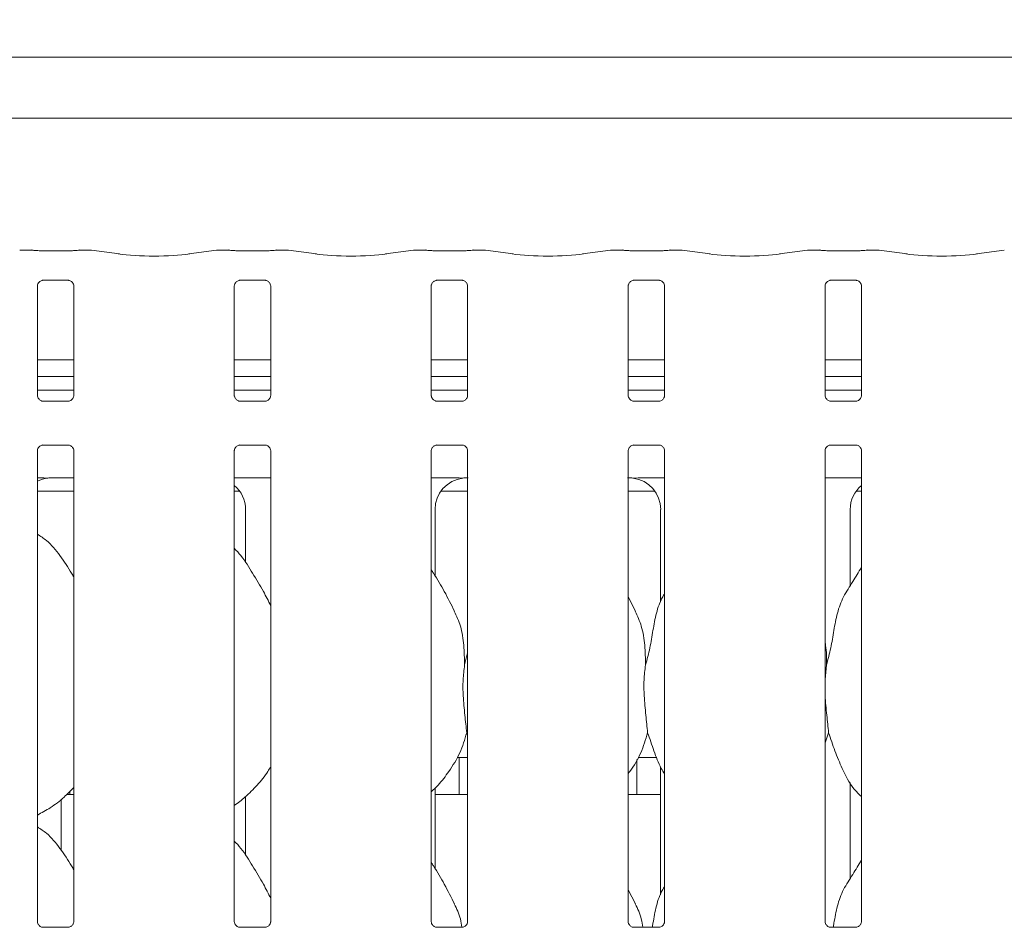
# Model space of a CAD drawing. Units: millimetres. Extents: x 5 to 415, y -14 to 292.
# Drawn here: x 86 to 98, y 124 to 135 of the extents above; entities that cross this region are included whole.
import ezdxf

# ---------------------------------------------------------------- set-up
doc = ezdxf.new("R2010")
doc.units = ezdxf.units.MM
doc.layers.add('BEMAßUNG', color=96, linetype='Continuous')
doc.styles.add('SLDTEXTSTYLE0', font='TXT', dxfattribs={"width": 0.75})
doc.dimstyles.new('SLDDIMSTYLE2', dxfattribs={"dimtxt": 3.5, "dimasz": 3.302, "dimexe": 0, "dimexo": 0.0625, "dimgap": 0.875, "dimtad": 1, "dimlfac": 16, "dimrnd": 1e-09, "dimzin": 12, "dimdsep": 46, "dimtxsty": 'SLDTEXTSTYLE0', "dimsah": 1, "dimcen": 0.09, "dimadec": 0, "dimazin": 3, "dimtfac": 1, "dimtofl": 0, "dimtmove": 0, "dimatfit": 3, "dimfxl": 0, "dimfrac": 2, "dimtolj": 1, "dimtzin": 12, "dimarcsym": 0})

# ---------------------------------------------------------------- blocks, each defined once
blk = doc.blocks.new('_D_10')
at = {"layer": 'BEMAßUNG'}
for p, q in [((38.286, 135.164), (38.286, 141.644)), ((166.786, 135.164), (166.786, 141.644)), ((38.286, 140.644), (166.786, 140.644))]:
    blk.add_line(p, q, dxfattribs=at)
for points in [[(38.286, 140.644), (41.588, 140.136), (41.588, 141.152)], [(166.786, 140.644), (163.484, 141.152), (163.484, 140.136)]]:
    blk.add_solid(points, dxfattribs=at)
at = {"layer": 'BEMAßUNG', "insert": (98.765, 145.155), "char_height": 3.5, "attachment_point": 1, "style": 'SLDTEXTSTYLE0'}
blk.add_mtext('2056', dxfattribs=at)

msp = doc.modelspace()

# ---------------------------------------------------------------- linework, layer by layer
at = {"color": 7, "linetype": 'Continuous', "lineweight": 15}
for p, q in [((82.74341, 134.44909), (101.7042, 134.44909)), ((102.41131, 133.73092), (82.03631, 133.73092)), ((86.15344, 132.18391), (86.03043, 132.18391)), ((86.15344, 132.18301), (86.15247, 132.18368)), ((86.59387, 132.17513), (86.29124, 132.17513)), ((86.85468, 132.18391), (86.73168, 132.18391)), ((87.19201, 132.13717), (86.86412, 132.18325)), ((88.33349, 132.18325), (88.0056, 132.13717)), ((88.46594, 132.18391), (88.34293, 132.18391)), ((88.46594, 132.18301), (88.46497, 132.18368)), ((88.90637, 132.17513), (88.60374, 132.17513)), ((89.16718, 132.18391), (89.04418, 132.18391)), ((89.50451, 132.13717), (89.17662, 132.18325)), ((90.64599, 132.18325), (90.3181, 132.13717)), ((90.77844, 132.18391), (90.65543, 132.18391)), ((90.77844, 132.18301), (90.77747, 132.18368)), ((91.21887, 132.17513), (90.91624, 132.17513)), ((91.47968, 132.18391), (91.35668, 132.18391)), ((91.81701, 132.13717), (91.48912, 132.18325)), ((92.95849, 132.18325), (92.6306, 132.13717)), ((93.09094, 132.18391), (92.96793, 132.18391)), ((93.08997, 132.18368), (93.09094, 132.18301)), ((93.53137, 132.17513), (93.22874, 132.17513)), ((93.79218, 132.18391), (93.66918, 132.18391)), ((94.12951, 132.13717), (93.80162, 132.18325)), ((95.27099, 132.18325), (94.9431, 132.13717)), ((95.40344, 132.18391), (95.28043, 132.18391)), ((95.40247, 132.18368), (95.40344, 132.18301)), ((95.84387, 132.17513), (95.54124, 132.17513)), ((96.10468, 132.18391), (95.98168, 132.18391)), ((96.44201, 132.13717), (96.11412, 132.18325)), ((97.58349, 132.18325), (97.2556, 132.13717)), ((86.29013, 131.82858), (86.28593, 131.82838)), ((86.29013, 131.82832), (86.59502, 131.82832)), ((88.60263, 131.82858), (88.59843, 131.82838)), ((88.60263, 131.82832), (88.90752, 131.82832)), ((90.91513, 131.82858), (90.91093, 131.82838)), ((90.91513, 131.82832), (91.22002, 131.82832)), ((93.22763, 131.82858), (93.22343, 131.82838)), ((93.22763, 131.82832), (93.53252, 131.82832)), ((95.54013, 131.82858), (95.53593, 131.82838)), ((95.54013, 131.82832), (95.84502, 131.82832)), ((86.22874, 130.47653), (86.22874, 131.76129)), ((86.65637, 131.76098), (86.65637, 130.47622)), ((88.54124, 130.47653), (88.54124, 131.76129)), ((88.96887, 131.76098), (88.96887, 130.47622)), ((90.85374, 130.47653), (90.85374, 131.76129)), ((91.28137, 131.76098), (91.28137, 130.47622)), ((93.16624, 130.47653), (93.16624, 131.76129)), ((93.59387, 131.76098), (93.59387, 130.47622)), ((95.47874, 130.47653), (95.47874, 131.76129)), ((95.90637, 131.76098), (95.90637, 130.47622)), ((86.65637, 130.89342), (86.22874, 130.89342)), ((88.96887, 130.89342), (88.54124, 130.89342)), ((91.28137, 130.89342), (90.85374, 130.89342)), ((93.59387, 130.89342), (93.16624, 130.89342)), ((95.90637, 130.89342), (95.47874, 130.89342)), ((86.65637, 130.69967), (86.22874, 130.69967)), ((88.96887, 130.69967), (88.54124, 130.69967)), ((91.28137, 130.69967), (90.85374, 130.69967)), ((93.59387, 130.69967), (93.16624, 130.69967)), ((95.90637, 130.69967), (95.47874, 130.69967)), ((86.65637, 130.53923), (86.22874, 130.53923)), ((88.96887, 130.53923), (88.54124, 130.53923)), ((91.28137, 130.53923), (90.85374, 130.53923)), ((93.59387, 130.53923), (93.16624, 130.53923)), ((95.90637, 130.53923), (95.47874, 130.53923)), ((86.59498, 130.40918), (86.29009, 130.40918)), ((86.59498, 130.40892), (86.59918, 130.40912)), ((88.90749, 130.40918), (88.60259, 130.40918)), ((88.90749, 130.40892), (88.91168, 130.40912)), ((91.21999, 130.40918), (90.91509, 130.40918)), ((91.21999, 130.40892), (91.22418, 130.40912)), ((93.53249, 130.40918), (93.22759, 130.40918)), ((93.53249, 130.40892), (93.53668, 130.40912)), ((95.84499, 130.40918), (95.54009, 130.40918)), ((95.84499, 130.40892), (95.84918, 130.40912)), ((86.29013, 129.89453), (86.28593, 129.89433)), ((86.29013, 129.89427), (86.59502, 129.89427)), ((88.60263, 129.89453), (88.59843, 129.89433)), ((88.60263, 129.89427), (88.90752, 129.89427)), ((90.91513, 129.89453), (90.91093, 129.89433)), ((90.91513, 129.89427), (91.22002, 129.89427)), ((93.22763, 129.89453), (93.22343, 129.89433)), ((93.22763, 129.89427), (93.53252, 129.89427)), ((95.54013, 129.89453), (95.53593, 129.89433)), ((95.54013, 129.89427), (95.84502, 129.89427)), ((86.22874, 124.29873), (86.22874, 129.82723)), ((86.65637, 129.82692), (86.65637, 124.29841)), ((88.54124, 124.29873), (88.54124, 129.82723)), ((88.96887, 129.82692), (88.96887, 124.29841)), ((90.85374, 124.29873), (90.85374, 129.82723)), ((91.28137, 129.82692), (91.28137, 124.29841)), ((93.16624, 124.29873), (93.16624, 129.82723)), ((93.59387, 129.82692), (93.59387, 124.29841)), ((95.47874, 124.29873), (95.47874, 129.82723)), ((95.90637, 129.82692), (95.90637, 124.29841)), ((86.41393, 129.50805), (86.41393, 129.50801)), ((86.41393, 129.50801), (86.65637, 129.50801)), ((88.54124, 129.50798), (88.96887, 129.50798)), ((90.85374, 129.50798), (91.0468, 129.50798)), ((93.40081, 129.50798), (93.59387, 129.50798)), ((95.47874, 129.50798), (95.90637, 129.50798)), ((86.22874, 129.35173), (86.65637, 129.35173)), ((88.54124, 129.35173), (88.60495, 129.35173)), ((90.96766, 129.35173), (91.28137, 129.35173)), ((93.16624, 129.35173), (93.47995, 129.35173)), ((95.84266, 129.35173), (95.90637, 129.35173)), ((88.67259, 129.13744), (88.67259, 128.51378)), ((90.90003, 128.35553), (90.90003, 129.13744)), ((93.54759, 129.13744), (93.54759, 128.04849)), ((95.77503, 128.24187), (95.77503, 129.13744)), ((93.25275, 127.94319), (93.16624, 128.10981)), ((91.24534, 127.31136), (91.28137, 127.45481)), ((95.49534, 127.31136), (95.47874, 127.14251)), ((91.28137, 126.48294), (91.27002, 126.51528)), ((95.52002, 126.51528), (95.47874, 126.39562)), ((91.1575, 126.22673), (91.28137, 126.22673)), ((91.18006, 126.22673), (91.18006, 125.81971)), ((93.26756, 125.82048), (93.26756, 126.20135)), ((93.2825, 126.22673), (93.5011, 126.22673)), ((93.54759, 126.11443), (93.54759, 124.61099)), ((95.77503, 124.80437), (95.77503, 125.93229)), ((90.90003, 124.91803), (90.90003, 125.86724)), ((86.50873, 125.13503), (86.50873, 125.7341)), ((86.57161, 125.78923), (86.65637, 125.78923)), ((88.67259, 125.76532), (88.67259, 125.07628)), ((90.90003, 125.78923), (91.28137, 125.78923)), ((93.16624, 125.78923), (93.54759, 125.78923)), ((93.25275, 124.50569), (93.16624, 124.67231)), ((86.59498, 124.23138), (86.29009, 124.23138)), ((86.59498, 124.23112), (86.59918, 124.23132)), ((88.90749, 124.23138), (88.60259, 124.23138)), ((88.90749, 124.23112), (88.91168, 124.23132)), ((91.21999, 124.23138), (90.91509, 124.23138)), ((91.21999, 124.23112), (91.22418, 124.23132)), ((93.53249, 124.23138), (93.22759, 124.23138)), ((93.53249, 124.23112), (93.53668, 124.23132)), ((95.84499, 124.23138), (95.54009, 124.23138)), ((95.84499, 124.23112), (95.84918, 124.23132))]:
    msp.add_line(p, q, dxfattribs=at)
for centre, major_axis, ratio, start_param, end_param in [((86.03225, 132.09016), (-0.0102, 0.09322), 0.6064086, 6.10460744, 6.30174701), ((86.03225, 132.09016), (-0.00185, 0.09375), 0.13762142, 6.14084474, 6.28047108), ((86.85287, 132.09016), (0.00185, 0.09375), 0.13762142, 0.00271423, 0.14234057), ((86.85287, 132.09016), (0.0102, 0.09322), 0.6064086, 6.26462361, 6.46176317), ((88.34475, 132.09016), (-0.0102, 0.09322), 0.6064086, 6.10460744, 6.30174701), ((88.34475, 132.09016), (-0.00185, 0.09375), 0.13762142, 6.14084474, 6.28047108), ((89.16537, 132.09016), (0.00185, 0.09375), 0.13762142, 0.00271423, 0.14234057), ((89.16537, 132.09016), (0.0102, 0.09322), 0.6064086, 6.26462361, 6.46176317), ((90.65725, 132.09016), (-0.0102, 0.09322), 0.6064086, 6.10460744, 6.30174701), ((90.65725, 132.09016), (-0.00185, 0.09375), 0.13762142, 6.14084474, 6.28047108), ((91.47787, 132.09016), (0.00185, 0.09375), 0.13762142, 0.00271423, 0.14234057), ((91.47787, 132.09016), (0.0102, 0.09322), 0.6064086, 6.26462361, 6.46176317), ((92.96975, 132.09016), (-0.0102, 0.09322), 0.6064086, 6.10460744, 6.30174701), ((92.96975, 132.09016), (-0.00185, 0.09375), 0.13762142, 6.14084474, 6.28047108), ((93.79037, 132.09016), (0.00185, 0.09375), 0.13762142, 0.00271423, 0.14234057), ((93.79037, 132.09016), (0.0102, 0.09322), 0.6064086, 6.26462361, 6.46176317), ((95.28225, 132.09016), (-0.0102, 0.09322), 0.6064086, 6.10460744, 6.30174701), ((95.28225, 132.09016), (-0.00185, 0.09375), 0.13762142, 6.14084474, 6.28047108), ((96.10287, 132.09016), (0.00185, 0.09375), 0.13762142, 0.00271423, 0.14234057), ((96.10287, 132.09016), (0.0102, 0.09322), 0.6064086, 6.26462361, 6.46176317), ((87.59881, 132.19618), (0.59375, 0), 0.14054083, 3.92699082, 5.49778714), ((89.91131, 132.19618), (0.59375, 0), 0.14054083, 3.92699082, 5.49778714), ((92.22381, 132.19618), (0.59375, 0), 0.14054083, 3.92699082, 5.49778714), ((94.53631, 132.19618), (0.59375, 0), 0.14054083, 3.92699082, 5.49778714), ((96.84881, 132.19618), (0.59375, 0), 0.14054083, 3.92699082, 5.49778714), ((86.40606, 129.13493), (0.37406, -0.07838), 0.98120088, 1.92155646, 2.25644045), ((85.37181, 129.28917), (1.13248, 0.20251), 0.07335026, 0.38926351, 0.52499309), ((91.28106, 129.13493), (0.37406, -0.07838), 0.98120088, 1.92155646, 3.34527954), ((90.24681, 129.28917), (1.13248, 0.20251), 0.07335026, 0.38926351, 0.52499309), ((94.2008, 129.28917), (1.13248, -0.20251), 0.07335026, 2.61659956, 2.75232915), ((93.16655, 129.13493), (0.37406, 0.07838), 0.98120088, 6.07949842, 7.5032215), ((88.29155, 129.13493), (0.37406, 0.07838), 0.98120088, 6.07949842, 6.93858142), ((96.15606, 129.13493), (0.37406, -0.07838), 0.98120088, 2.48619654, 3.34527954)]:
    msp.add_ellipse(centre, major_axis=major_axis, ratio=ratio, start_param=start_param, end_param=end_param, dxfattribs=at)
for points, knots in [([(86.16464, 132.1816), (86.16168, 132.18255), (86.15741, 132.18392), (86.15302, 132.18325), (86.1516, 132.18302), (86.15149, 132.183)], [0, 0, 0, 0, 0.676269733, 0.9745169, 1, 1, 1, 1]), ([(86.29124, 132.17513), (86.28151, 132.1752), (86.25313, 132.1754), (86.20867, 132.17761), (86.17416, 132.18131), (86.16151, 132.18354), (86.15804, 132.18415)], [0, 0, 0, 0, 0.18143617, 0.52939042, 0.87091885, 1, 1, 1, 1]), ([(86.72707, 132.18415), (86.72212, 132.1833), (86.70926, 132.18109), (86.67553, 132.17765), (86.6339, 132.17545), (86.60502, 132.17522), (86.59387, 132.17513)], [0, 0, 0, 0, 0.17766685, 0.46205754, 0.79234687, 1, 1, 1, 1]), ([(86.7202, 132.18154), (86.72325, 132.18253), (86.7276, 132.18393), (86.7321, 132.18325), (86.73352, 132.18302), (86.73363, 132.183)], [0, 0, 0, 0, 0.68283534, 0.97509112, 1, 1, 1, 1]), ([(86.73168, 132.18301), (86.732, 132.18335), (86.73262, 132.18402), (86.73328, 132.18332), (86.7336, 132.18302), (86.73363, 132.183)], [0, 0, 0, 0, 0.497459089, 0.960523151, 1, 1, 1, 1]), ([(88.47714, 132.1816), (88.47418, 132.18255), (88.46992, 132.18392), (88.46551, 132.18325), (88.4641, 132.18302), (88.46399, 132.183)], [0, 0, 0, 0, 0.67623085, 0.97454547, 1, 1, 1, 1]), ([(88.60374, 132.17513), (88.59401, 132.1752), (88.56563, 132.1754), (88.52117, 132.17761), (88.48666, 132.18131), (88.47401, 132.18354), (88.47054, 132.18415)], [0, 0, 0, 0, 0.18143581, 0.52938396, 0.87091604, 1, 1, 1, 1]), ([(89.03957, 132.18415), (89.03462, 132.1833), (89.02176, 132.18109), (88.98803, 132.17765), (88.9464, 132.17545), (88.91752, 132.17522), (88.90637, 132.17513)], [0, 0, 0, 0, 0.17766763, 0.46205517, 0.79234595, 1, 1, 1, 1]), ([(89.0327, 132.18154), (89.03575, 132.18253), (89.04011, 132.18393), (89.0446, 132.18325), (89.04602, 132.18302), (89.04613, 132.183)], [0, 0, 0, 0, 0.68280665, 0.97506245, 1, 1, 1, 1]), ([(89.04418, 132.18301), (89.0445, 132.18335), (89.04512, 132.18402), (89.04577, 132.18332), (89.0461, 132.18302), (89.04613, 132.183)], [0, 0, 0, 0, 0.49744866, 0.96051353, 1, 1, 1, 1]), ([(90.78964, 132.1816), (90.78668, 132.18255), (90.78242, 132.18392), (90.77801, 132.18325), (90.7766, 132.18302), (90.77649, 132.183)], [0, 0, 0, 0, 0.67623085, 0.97454547, 1, 1, 1, 1]), ([(90.91624, 132.17513), (90.90651, 132.1752), (90.87813, 132.1754), (90.83367, 132.17761), (90.79916, 132.18131), (90.78651, 132.18354), (90.78304, 132.18415)], [0, 0, 0, 0, 0.18143581, 0.52938396, 0.87091604, 1, 1, 1, 1]), ([(91.35207, 132.18415), (91.34712, 132.1833), (91.33426, 132.18109), (91.30053, 132.17765), (91.2589, 132.17545), (91.23002, 132.17522), (91.21887, 132.17513)], [0, 0, 0, 0, 0.17766763, 0.46205517, 0.79234595, 1, 1, 1, 1]), ([(91.3452, 132.18154), (91.34825, 132.18253), (91.3526, 132.18393), (91.3571, 132.18325), (91.35852, 132.18302), (91.35863, 132.183)], [0, 0, 0, 0, 0.68282623, 0.97509041, 1, 1, 1, 1]), ([(91.35668, 132.18301), (91.357, 132.18335), (91.35762, 132.18402), (91.35828, 132.18332), (91.3586, 132.18302), (91.35863, 132.183)], [0, 0, 0, 0, 0.497453854, 0.960523567, 1, 1, 1, 1]), ([(93.08899, 132.183), (93.0891, 132.18302), (93.09051, 132.18325), (93.09492, 132.18392), (93.09918, 132.18255), (93.10214, 132.1816)], [0, 0, 0, 0, 0.02545453, 0.32376915, 1, 1, 1, 1]), ([(93.22874, 132.17513), (93.21901, 132.1752), (93.19063, 132.1754), (93.14617, 132.17761), (93.11166, 132.18131), (93.09901, 132.18354), (93.09554, 132.18415)], [0, 0, 0, 0, 0.18143581, 0.52938396, 0.87091604, 1, 1, 1, 1]), ([(93.66457, 132.18415), (93.65962, 132.1833), (93.64676, 132.18109), (93.61303, 132.17765), (93.5714, 132.17545), (93.54252, 132.17522), (93.53137, 132.17513)], [0, 0, 0, 0, 0.17766668, 0.46205268, 0.79234707, 1, 1, 1, 1]), ([(93.67113, 132.183), (93.67102, 132.18302), (93.6696, 132.18325), (93.6651, 132.18393), (93.66075, 132.18253), (93.6577, 132.18154)], [0, 0, 0, 0, 0.02490959, 0.31717377, 1, 1, 1, 1]), ([(93.67113, 132.183), (93.6711, 132.18302), (93.67078, 132.18332), (93.67012, 132.18402), (93.6695, 132.18335), (93.66918, 132.18301)], [0, 0, 0, 0, 0.039476433, 0.502546146, 1, 1, 1, 1]), ([(95.40149, 132.183), (95.4016, 132.18302), (95.40301, 132.18325), (95.40742, 132.18392), (95.41168, 132.18255), (95.41464, 132.1816)], [0, 0, 0, 0, 0.02543989, 0.32375451, 1, 1, 1, 1]), ([(95.54124, 132.17513), (95.53151, 132.1752), (95.50313, 132.1754), (95.45867, 132.17761), (95.42416, 132.18131), (95.41151, 132.18354), (95.40804, 132.18415)], [0, 0, 0, 0, 0.18143521, 0.5293849, 0.87091801, 1, 1, 1, 1]), ([(95.97707, 132.18415), (95.97212, 132.1833), (95.95926, 132.18109), (95.92553, 132.17765), (95.8839, 132.17545), (95.85502, 132.17522), (95.84387, 132.17513)], [0, 0, 0, 0, 0.17766583, 0.46205306, 0.79234618, 1, 1, 1, 1]), ([(95.98363, 132.183), (95.98352, 132.18302), (95.9821, 132.18325), (95.97761, 132.18393), (95.97325, 132.18253), (95.9702, 132.18154)], [0, 0, 0, 0, 0.02492356, 0.31718355, 1, 1, 1, 1]), ([(95.98363, 132.183), (95.9836, 132.18302), (95.98327, 132.18332), (95.98262, 132.18402), (95.982, 132.18335), (95.98168, 132.18301)], [0, 0, 0, 0, 0.03948668, 0.50254873, 1, 1, 1, 1]), ([(86.22884, 131.76069), (86.22883, 131.7616), (86.22879, 131.76485), (86.23122, 131.77907), (86.24167, 131.80073), (86.26124, 131.81905), (86.2805, 131.82684), (86.28999, 131.82831), (86.29079, 131.82832), (86.29115, 131.82832)], [0, 0, 0, 0, 0.05112067, 0.18373638, 0.38425569, 0.64970431, 0.82740549, 0.92250349, 1, 1, 1, 1]), ([(86.59436, 131.82832), (86.59426, 131.82832), (86.59388, 131.82833), (86.59821, 131.82802), (86.60877, 131.82543), (86.62777, 131.81622), (86.64644, 131.79663), (86.65529, 131.77446), (86.65643, 131.7621), (86.65636, 131.76044), (86.65636, 131.7603)], [0, 0, 0, 0, 0.03372831, 0.11490413, 0.22302822, 0.38218971, 0.65111982, 0.8674732, 0.98847398, 1, 1, 1, 1]), ([(88.54134, 131.76069), (88.54133, 131.7616), (88.54129, 131.76485), (88.54372, 131.77907), (88.55417, 131.80073), (88.57374, 131.81905), (88.593, 131.82684), (88.60249, 131.82831), (88.60329, 131.82832), (88.60365, 131.82832)], [0, 0, 0, 0, 0.05112059, 0.1837352, 0.38425666, 0.64970486, 0.82740576, 0.92250361, 1, 1, 1, 1]), ([(88.90686, 131.82832), (88.90676, 131.82832), (88.90639, 131.82833), (88.91071, 131.82802), (88.92128, 131.82543), (88.94027, 131.81622), (88.95894, 131.79663), (88.96779, 131.77446), (88.96893, 131.7621), (88.96886, 131.76044), (88.96886, 131.7603)], [0, 0, 0, 0, 0.033728103, 0.114901527, 0.223029594, 0.382190802, 0.651120439, 0.867473433, 0.988474003, 1, 1, 1, 1]), ([(90.85384, 131.76069), (90.85383, 131.7616), (90.85379, 131.76485), (90.85622, 131.77907), (90.86667, 131.80073), (90.88624, 131.81905), (90.9055, 131.82684), (90.91499, 131.82831), (90.91579, 131.82832), (90.91615, 131.82832)], [0, 0, 0, 0, 0.05112059, 0.1837352, 0.38425666, 0.64970486, 0.82740576, 0.92250361, 1, 1, 1, 1]), ([(91.21936, 131.82832), (91.21926, 131.82832), (91.21889, 131.82833), (91.22321, 131.82802), (91.23378, 131.82543), (91.25277, 131.81622), (91.27144, 131.79663), (91.28029, 131.77446), (91.28143, 131.7621), (91.28136, 131.76044), (91.28136, 131.7603)], [0, 0, 0, 0, 0.033728103, 0.114901527, 0.223029594, 0.382190802, 0.651120439, 0.867473433, 0.988474003, 1, 1, 1, 1]), ([(93.16634, 131.76069), (93.16633, 131.7616), (93.16629, 131.76485), (93.16872, 131.77907), (93.17916, 131.80073), (93.19874, 131.81905), (93.218, 131.82684), (93.22749, 131.82831), (93.22829, 131.82832), (93.22865, 131.82832)], [0, 0, 0, 0, 0.0511205, 0.18373488, 0.38425353, 0.64970546, 0.82740606, 0.92250375, 1, 1, 1, 1]), ([(93.53186, 131.82832), (93.53176, 131.82832), (93.53139, 131.82833), (93.53571, 131.82802), (93.54628, 131.82543), (93.56527, 131.81622), (93.58394, 131.79663), (93.59279, 131.77446), (93.59393, 131.7621), (93.59386, 131.76044), (93.59386, 131.7603)], [0, 0, 0, 0, 0.033728103, 0.114901527, 0.223029594, 0.382190802, 0.651120439, 0.867473433, 0.988474003, 1, 1, 1, 1]), ([(95.47884, 131.76069), (95.47883, 131.7616), (95.47879, 131.76485), (95.48122, 131.77907), (95.49167, 131.80073), (95.51124, 131.81905), (95.5305, 131.82684), (95.53999, 131.82831), (95.54079, 131.82832), (95.54115, 131.82832)], [0, 0, 0, 0, 0.05112052, 0.18373534, 0.38425396, 0.64970377, 0.82740435, 0.92250376, 1, 1, 1, 1]), ([(95.84436, 131.82832), (95.84426, 131.82832), (95.84389, 131.82833), (95.84821, 131.82802), (95.85878, 131.82543), (95.87777, 131.81622), (95.89644, 131.79663), (95.90529, 131.77446), (95.90643, 131.7621), (95.90636, 131.76044), (95.90636, 131.7603)], [0, 0, 0, 0, 0.03372818, 0.11490067, 0.22302899, 0.38218815, 0.65112041, 0.86747287, 0.98847398, 1, 1, 1, 1]), ([(86.29075, 130.40919), (86.29086, 130.40919), (86.29123, 130.40918), (86.2869, 130.40948), (86.27634, 130.41208), (86.25735, 130.42128), (86.23867, 130.44088), (86.22982, 130.46305), (86.22869, 130.47541), (86.22875, 130.47706), (86.22876, 130.47721)], [0, 0, 0, 0, 0.03372821, 0.11489997, 0.22303301, 0.3821863, 0.65111688, 0.86747146, 0.98847392, 1, 1, 1, 1]), ([(86.65627, 130.47681), (86.65628, 130.47591), (86.65632, 130.47265), (86.6539, 130.45843), (86.64345, 130.43678), (86.62387, 130.41845), (86.60461, 130.41067), (86.59512, 130.40919), (86.59432, 130.40919), (86.59396, 130.40919)], [0, 0, 0, 0, 0.0511211, 0.18373286, 0.38425193, 0.64970693, 0.82740678, 0.92250407, 1, 1, 1, 1]), ([(88.60325, 130.40919), (88.60336, 130.40919), (88.60373, 130.40918), (88.5994, 130.40948), (88.58884, 130.41208), (88.56984, 130.42128), (88.55117, 130.44088), (88.54232, 130.46305), (88.54119, 130.47541), (88.54125, 130.47706), (88.54126, 130.47721)], [0, 0, 0, 0, 0.03372812, 0.11490158, 0.22302969, 0.38219157, 0.65112029, 0.86747338, 0.988474, 1, 1, 1, 1]), ([(88.96877, 130.47681), (88.96878, 130.47591), (88.96883, 130.47265), (88.96639, 130.45843), (88.95595, 130.43678), (88.93637, 130.41845), (88.91711, 130.41067), (88.90762, 130.40919), (88.90682, 130.40919), (88.90646, 130.40919)], [0, 0, 0, 0, 0.05112133, 0.18373578, 0.38425619, 0.64970459, 0.82740563, 0.92250356, 1, 1, 1, 1]), ([(90.91575, 130.40919), (90.91586, 130.40919), (90.91623, 130.40918), (90.9119, 130.40948), (90.90134, 130.41208), (90.88234, 130.42128), (90.86367, 130.44088), (90.85482, 130.46305), (90.85369, 130.47541), (90.85375, 130.47706), (90.85376, 130.47721)], [0, 0, 0, 0, 0.03372805, 0.11489946, 0.22302783, 0.38219009, 0.65111945, 0.86747306, 0.98847397, 1, 1, 1, 1]), ([(91.28127, 130.47681), (91.28128, 130.47591), (91.28133, 130.47265), (91.27889, 130.45843), (91.26845, 130.43678), (91.24887, 130.41845), (91.22961, 130.41067), (91.22012, 130.40919), (91.21932, 130.40919), (91.21897, 130.40919)], [0, 0, 0, 0, 0.05112133, 0.18373578, 0.38425619, 0.64970459, 0.82740563, 0.92250356, 1, 1, 1, 1]), ([(93.22825, 130.40919), (93.22836, 130.40919), (93.22873, 130.40918), (93.2244, 130.40948), (93.21384, 130.41208), (93.19484, 130.42128), (93.17617, 130.44088), (93.16732, 130.46305), (93.16619, 130.47541), (93.16625, 130.47706), (93.16626, 130.47721)], [0, 0, 0, 0, 0.03372819, 0.11489958, 0.22302794, 0.38219018, 0.6511195, 0.86747308, 0.98847397, 1, 1, 1, 1]), ([(93.59377, 130.47681), (93.59378, 130.47591), (93.59383, 130.47265), (93.5914, 130.45843), (93.58095, 130.43678), (93.56137, 130.41845), (93.54211, 130.41067), (93.53262, 130.40919), (93.53182, 130.40919), (93.53147, 130.40919)], [0, 0, 0, 0, 0.05112121, 0.18373535, 0.38425531, 0.64970309, 0.82740372, 0.92250489, 1, 1, 1, 1]), ([(95.54075, 130.40919), (95.54086, 130.40919), (95.54123, 130.40918), (95.5369, 130.40948), (95.52634, 130.41208), (95.50734, 130.42128), (95.48867, 130.44088), (95.47982, 130.46305), (95.47869, 130.47541), (95.47875, 130.47706), (95.47876, 130.47721)], [0, 0, 0, 0, 0.03372821, 0.11490187, 0.22302818, 0.38219048, 0.65111989, 0.86747251, 0.98847394, 1, 1, 1, 1]), ([(95.90627, 130.47681), (95.90628, 130.47591), (95.90633, 130.47265), (95.9039, 130.45843), (95.89345, 130.43678), (95.87387, 130.41845), (95.85461, 130.41067), (95.84512, 130.40919), (95.84432, 130.40919), (95.84396, 130.40919)], [0, 0, 0, 0, 0.05112119, 0.18373429, 0.38425405, 0.64970575, 0.8274062, 0.92250381, 1, 1, 1, 1]), ([(86.22884, 129.82664), (86.22883, 129.82754), (86.22879, 129.8308), (86.23122, 129.84502), (86.24167, 129.86668), (86.26124, 129.885), (86.2805, 129.89278), (86.28999, 129.89426), (86.29079, 129.89426), (86.29115, 129.89426)], [0, 0, 0, 0, 0.0511213, 0.18373684, 0.38425714, 0.64970442, 0.82740587, 0.92250358, 1, 1, 1, 1]), ([(86.59436, 129.89426), (86.59426, 129.89427), (86.59388, 129.89427), (86.59821, 129.89397), (86.60877, 129.89137), (86.62777, 129.88217), (86.64644, 129.86257), (86.65529, 129.8404), (86.65643, 129.82805), (86.65636, 129.82639), (86.65636, 129.82624)], [0, 0, 0, 0, 0.03372831, 0.11490412, 0.22302792, 0.38219001, 0.6511201, 0.86747218, 0.98847398, 1, 1, 1, 1]), ([(88.54134, 129.82664), (88.54133, 129.82754), (88.54129, 129.8308), (88.54372, 129.84502), (88.55417, 129.86668), (88.57374, 129.885), (88.593, 129.89278), (88.60249, 129.89426), (88.60329, 129.89426), (88.60365, 129.89426)], [0, 0, 0, 0, 0.05112122, 0.18373565, 0.38425811, 0.64970497, 0.82740614, 0.9225037, 1, 1, 1, 1]), ([(88.90686, 129.89426), (88.90676, 129.89427), (88.90639, 129.89427), (88.91071, 129.89397), (88.92128, 129.89137), (88.94027, 129.88217), (88.95894, 129.86257), (88.96779, 129.8404), (88.96893, 129.82805), (88.96886, 129.82639), (88.96886, 129.82624)], [0, 0, 0, 0, 0.0337281, 0.11490152, 0.2230293, 0.3821911, 0.65112072, 0.86747241, 0.988474, 1, 1, 1, 1]), ([(90.85384, 129.82664), (90.85383, 129.82754), (90.85379, 129.8308), (90.85622, 129.84502), (90.86667, 129.86668), (90.88624, 129.885), (90.9055, 129.89278), (90.91499, 129.89426), (90.91579, 129.89426), (90.91615, 129.89426)], [0, 0, 0, 0, 0.05112122, 0.18373565, 0.38425811, 0.64970497, 0.82740614, 0.9225037, 1, 1, 1, 1]), ([(91.21936, 129.89426), (91.21926, 129.89427), (91.21889, 129.89427), (91.22321, 129.89397), (91.23378, 129.89137), (91.25277, 129.88217), (91.27144, 129.86257), (91.28029, 129.8404), (91.28143, 129.82805), (91.28136, 129.82639), (91.28136, 129.82624)], [0, 0, 0, 0, 0.0337281, 0.11490152, 0.2230293, 0.3821911, 0.65112072, 0.86747241, 0.988474, 1, 1, 1, 1]), ([(93.16634, 129.82664), (93.16633, 129.82754), (93.16629, 129.8308), (93.16872, 129.84502), (93.17916, 129.86668), (93.19874, 129.885), (93.218, 129.89278), (93.22749, 129.89426), (93.22829, 129.89426), (93.22865, 129.89426)], [0, 0, 0, 0, 0.05112113, 0.18373534, 0.38425498, 0.64970557, 0.82740643, 0.92250383, 1, 1, 1, 1]), ([(93.53186, 129.89426), (93.53176, 129.89427), (93.53139, 129.89427), (93.53571, 129.89397), (93.54628, 129.89137), (93.56527, 129.88217), (93.58394, 129.86257), (93.59279, 129.8404), (93.59393, 129.82805), (93.59386, 129.82639), (93.59386, 129.82624)], [0, 0, 0, 0, 0.0337281, 0.11490152, 0.2230293, 0.3821911, 0.65112072, 0.86747241, 0.988474, 1, 1, 1, 1]), ([(95.47884, 129.82664), (95.47883, 129.82754), (95.47879, 129.8308), (95.48122, 129.84502), (95.49167, 129.86668), (95.51124, 129.885), (95.5305, 129.89278), (95.53999, 129.89426), (95.54079, 129.89426), (95.54115, 129.89426)], [0, 0, 0, 0, 0.05112116, 0.18373579, 0.38425542, 0.64970388, 0.82740472, 0.92250384, 1, 1, 1, 1]), ([(95.84436, 129.89426), (95.84426, 129.89427), (95.84389, 129.89427), (95.84821, 129.89397), (95.85878, 129.89137), (95.87777, 129.88217), (95.89644, 129.86257), (95.90529, 129.8404), (95.90643, 129.82805), (95.90636, 129.82639), (95.90636, 129.82624)], [0, 0, 0, 0, 0.03372818, 0.11490066, 0.22302869, 0.38218845, 0.65112068, 0.86747185, 0.98847398, 1, 1, 1, 1]), ([(86.22874, 129.50764), (86.2423, 129.50758), (86.2689, 129.50747), (86.30497, 129.50692), (86.33329, 129.50655), (86.34278, 129.50611), (86.34433, 129.50604)], [0, 0, 0, 0, 0.32078119, 0.6292394, 0.93921776, 1, 1, 1, 1]), ([(86.34433, 129.50604), (86.34608, 129.50606), (86.3479, 129.50607), (86.34969, 129.50653), (86.34975, 129.50654)], [0, 0, 0, 0, 0.96395037, 1, 1, 1, 1]), ([(91.0468, 129.50798), (91.07982, 129.50786), (91.12596, 129.50769), (91.18005, 129.50693), (91.20828, 129.50655), (91.21778, 129.50611), (91.21933, 129.50604)], [0, 0, 0, 0, 0.53353095, 0.74537223, 0.95825313, 1, 1, 1, 1]), ([(91.21933, 129.50604), (91.22109, 129.50606), (91.22291, 129.50607), (91.22469, 129.50653), (91.22475, 129.50654)], [0, 0, 0, 0, 0.96401768, 1, 1, 1, 1]), ([(93.22286, 129.50654), (93.22293, 129.50653), (93.22471, 129.50607), (93.22653, 129.50606), (93.22828, 129.50604)], [0, 0, 0, 0, 0.03601591, 1, 1, 1, 1]), ([(93.22828, 129.50604), (93.23015, 129.50612), (93.23779, 129.50646), (93.28395, 129.50721), (93.33945, 129.50787), (93.38871, 129.50796), (93.40081, 129.50798)], [0, 0, 0, 0, 0.04904637, 0.20018016, 0.80343233, 1, 1, 1, 1]), ([(86.65637, 128.34486), (86.64779, 128.35938), (86.59899, 128.44199), (86.49982, 128.5937), (86.36905, 128.75635), (86.26543, 128.82302), (86.22874, 128.84662)], [0, 0, 0, 0, 0.07967114, 0.45313765, 0.80638179, 1, 1, 1, 1]), ([(88.96887, 128.00844), (88.94114, 128.06379), (88.87826, 128.18933), (88.7573, 128.3829), (88.65167, 128.56415), (88.56779, 128.65356), (88.54124, 128.68186)], [0, 0, 0, 0, 0.24735976, 0.56097609, 0.86102539, 1, 1, 1, 1]), ([(91.12775, 127.94319), (91.08888, 128.02009), (91.01463, 128.167), (90.91963, 128.32985), (90.8627, 128.4154), (90.85374, 128.42886)], [0, 0, 0, 0, 0.48070063, 0.91832241, 1, 1, 1, 1]), ([(95.49534, 127.31136), (95.51333, 127.37808), (95.54935, 127.51166), (95.58233, 127.71669), (95.61698, 127.92063), (95.69017, 128.11623), (95.80313, 128.28573), (95.87261, 128.40137), (95.90637, 128.45756)], [0, 0, 0, 0, 0.16814546, 0.33667908, 0.50541025, 0.67131908, 0.84029139, 1, 1, 1, 1]), ([(93.37034, 127.31136), (93.38836, 127.37806), (93.42443, 127.51162), (93.45701, 127.71686), (93.49319, 127.91997), (93.54277, 128.0659), (93.58626, 128.13614), (93.59387, 128.14843)], [0, 0, 0, 0, 0.23799827, 0.47654602, 0.71537332, 0.95020559, 1, 1, 1, 1]), ([(91.12472, 127.94321), (91.151, 127.8852), (91.20866, 127.7579), (91.2402, 127.54132), (91.24361, 127.3885), (91.24534, 127.31136)], [0, 0, 0, 0, 0.29305145, 0.64314479, 1, 1, 1, 1]), ([(93.24972, 127.94321), (93.276, 127.8852), (93.33366, 127.7579), (93.3652, 127.54132), (93.36861, 127.3885), (93.37034, 127.31136)], [0, 0, 0, 0, 0.29305146, 0.64314483, 1, 1, 1, 1]), ([(95.47874, 127.58028), (95.48106, 127.56782), (95.49754, 127.47938), (95.49636, 127.389), (95.49534, 127.31136)], [0, 0, 0, 0, 0.14091162, 1, 1, 1, 1]), ([(91.24534, 127.31136), (91.23816, 127.25277), (91.22371, 127.13476), (91.22765, 126.93922), (91.24893, 126.71971), (91.26302, 126.58311), (91.27002, 126.51528)], [0, 0, 0, 0, 0.224206851, 0.451559745, 0.727681128, 1, 1, 1, 1]), ([(93.37034, 127.31136), (93.36316, 127.25277), (93.34871, 127.13476), (93.35265, 126.93922), (93.37393, 126.71971), (93.38802, 126.58311), (93.39502, 126.51528)], [0, 0, 0, 0, 0.22420685, 0.45155975, 0.72768123, 1, 1, 1, 1]), ([(95.47874, 127.05085), (95.47863, 127.01773), (95.47825, 126.91063), (95.49965, 126.71946), (95.51326, 126.58303), (95.52002, 126.51528)], [0, 0, 0, 0, 0.1839377, 0.59479793, 1, 1, 1, 1]), ([(91.27002, 126.51528), (91.24645, 126.43532), (91.19889, 126.27395), (91.07216, 126.07347), (90.95782, 125.92074), (90.88124, 125.84749), (90.85374, 125.82119)], [0, 0, 0, 0, 0.30362702, 0.61270505, 0.86092685, 1, 1, 1, 1]), ([(93.39502, 126.51528), (93.37102, 126.43569), (93.32259, 126.27507), (93.23154, 126.1196), (93.17263, 126.04542), (93.16624, 126.03737)], [0, 0, 0, 0, 0.46689087, 0.94216442, 1, 1, 1, 1]), ([(93.59387, 126.02944), (93.58044, 126.0518), (93.52881, 126.13774), (93.46891, 126.30363), (93.41977, 126.44439), (93.39502, 126.51528)], [0, 0, 0, 0, 0.14862962, 0.57117523, 1, 1, 1, 1]), ([(95.90637, 125.76551), (95.8757, 125.79539), (95.77885, 125.88977), (95.68428, 126.08031), (95.59208, 126.30247), (95.54416, 126.444), (95.52002, 126.51528)], [0, 0, 0, 0, 0.150208611, 0.47437673, 0.73524984, 1, 1, 1, 1]), ([(88.96887, 126.11866), (88.95796, 126.09946), (88.91348, 126.02125), (88.81147, 125.90044), (88.68099, 125.76477), (88.58384, 125.69411), (88.54124, 125.66311)], [0, 0, 0, 0, 0.10516616, 0.42847745, 0.74934622, 1, 1, 1, 1]), ([(86.65637, 125.87356), (86.61888, 125.83457), (86.53447, 125.74679), (86.39095, 125.63632), (86.28004, 125.5766), (86.22874, 125.54898)], [0, 0, 0, 0, 0.30046737, 0.67648446, 1, 1, 1, 1]), ([(86.60994, 125.78923), (86.61002, 125.79202), (86.61027, 125.80109), (86.61083, 125.81202), (86.61124, 125.81948), (86.61129, 125.8202), (86.61131, 125.82048)], [0, 0, 0, 0, 0.14422344, 0.46864742, 0.79328737, 1, 1, 1, 1]), ([(91.1801, 125.81971), (91.1801, 125.8197), (91.18011, 125.81967), (91.18057, 125.8114), (91.18112, 125.80062), (91.18135, 125.79177), (91.18142, 125.78923)], [0, 0, 0, 0, 0.22084594, 0.5449298, 0.86941178, 1, 1, 1, 1]), ([(93.26619, 125.78923), (93.26627, 125.79202), (93.26651, 125.80109), (93.26708, 125.81202), (93.2675, 125.81948), (93.26754, 125.8202), (93.26756, 125.82048)], [0, 0, 0, 0, 0.14422304, 0.46864776, 0.79328761, 1, 1, 1, 1]), ([(86.65637, 124.90736), (86.64779, 124.92188), (86.59899, 125.00449), (86.49982, 125.1562), (86.36905, 125.31885), (86.26543, 125.38552), (86.22874, 125.40912)], [0, 0, 0, 0, 0.07967115, 0.45313716, 0.80638136, 1, 1, 1, 1]), ([(88.96887, 124.57094), (88.94114, 124.62629), (88.87826, 124.75183), (88.7573, 124.9454), (88.65167, 125.12665), (88.56779, 125.21606), (88.54124, 125.24436)], [0, 0, 0, 0, 0.24736022, 0.56097611, 0.86102497, 1, 1, 1, 1]), ([(91.12775, 124.50569), (91.08888, 124.58259), (91.01463, 124.7295), (90.91963, 124.89235), (90.8627, 124.9779), (90.85374, 124.99136)], [0, 0, 0, 0, 0.48070126, 0.9183224, 1, 1, 1, 1]), ([(95.57403, 124.23138), (95.57691, 124.24727), (95.59217, 124.33133), (95.61662, 124.48322), (95.69026, 124.67871), (95.80311, 124.84823), (95.87261, 124.96387), (95.90637, 125.02006)], [0, 0, 0, 0, 0.05599356, 0.29612285, 0.53223756, 0.77271061, 1, 1, 1, 1]), ([(93.44903, 124.23138), (93.4519, 124.24728), (93.46711, 124.33136), (93.49286, 124.48253), (93.54278, 124.62839), (93.58627, 124.69864), (93.59387, 124.71093)], [0, 0, 0, 0, 0.09615896, 0.50853747, 0.91402136, 1, 1, 1, 1]), ([(91.12472, 124.50571), (91.15256, 124.44806), (91.19494, 124.36032), (91.20845, 124.26431), (91.21308, 124.23138)], [0, 0, 0, 0, 0.65700291, 1, 1, 1, 1]), ([(93.24972, 124.50571), (93.27756, 124.44806), (93.31994, 124.36032), (93.33345, 124.26431), (93.33808, 124.23138)], [0, 0, 0, 0, 0.65700291, 1, 1, 1, 1]), ([(86.29075, 124.23138), (86.29086, 124.23138), (86.29123, 124.23138), (86.2869, 124.23168), (86.27634, 124.23427), (86.25735, 124.24348), (86.23867, 124.26307), (86.22982, 124.28525), (86.22869, 124.2976), (86.22875, 124.29926), (86.22876, 124.2994)], [0, 0, 0, 0, 0.03372815, 0.1148998, 0.22303293, 0.38218598, 0.65111717, 0.8674727, 0.98847394, 1, 1, 1, 1]), ([(86.65627, 124.29901), (86.65628, 124.2981), (86.65632, 124.29485), (86.6539, 124.28063), (86.64345, 124.25897), (86.62387, 124.24065), (86.60461, 124.23286), (86.59512, 124.23139), (86.59432, 124.23138), (86.59396, 124.23138)], [0, 0, 0, 0, 0.05112103, 0.18373612, 0.38425239, 0.64970803, 0.82740715, 0.92250415, 1, 1, 1, 1]), ([(88.60325, 124.23138), (88.60336, 124.23138), (88.60373, 124.23138), (88.5994, 124.23168), (88.58884, 124.23428), (88.56984, 124.24348), (88.55117, 124.26307), (88.54232, 124.28525), (88.54119, 124.2976), (88.54125, 124.29926), (88.54126, 124.2994)], [0, 0, 0, 0, 0.03372807, 0.1149014, 0.22302962, 0.38219125, 0.65112059, 0.86747461, 0.98847402, 1, 1, 1, 1]), ([(88.96877, 124.29901), (88.96878, 124.2981), (88.96883, 124.29485), (88.9664, 124.28063), (88.95595, 124.25897), (88.93637, 124.24065), (88.91711, 124.23286), (88.90762, 124.23139), (88.90682, 124.23138), (88.90646, 124.23138)], [0, 0, 0, 0, 0.05112127, 0.18373903, 0.38425665, 0.64970569, 0.82740599, 0.92250363, 1, 1, 1, 1]), ([(90.91575, 124.23138), (90.91586, 124.23138), (90.91623, 124.23138), (90.9119, 124.23168), (90.90134, 124.23428), (90.88234, 124.24348), (90.86367, 124.26307), (90.85482, 124.28525), (90.85369, 124.2976), (90.85375, 124.29926), (90.85376, 124.2994)], [0, 0, 0, 0, 0.033728, 0.11489928, 0.22302775, 0.38218977, 0.65111975, 0.86747429, 0.98847399, 1, 1, 1, 1]), ([(91.28127, 124.29901), (91.28128, 124.2981), (91.28133, 124.29485), (91.2789, 124.28063), (91.26845, 124.25897), (91.24887, 124.24065), (91.22961, 124.23286), (91.22012, 124.23139), (91.21932, 124.23138), (91.21897, 124.23138)], [0, 0, 0, 0, 0.05112127, 0.18373903, 0.38425665, 0.64970569, 0.82740599, 0.92250363, 1, 1, 1, 1]), ([(93.22825, 124.23138), (93.22836, 124.23138), (93.22873, 124.23138), (93.2244, 124.23168), (93.21384, 124.23428), (93.19484, 124.24348), (93.17617, 124.26307), (93.16732, 124.28525), (93.16619, 124.2976), (93.16625, 124.29926), (93.16626, 124.2994)], [0, 0, 0, 0, 0.03372814, 0.1148994, 0.22302787, 0.38218986, 0.6511198, 0.86747431, 0.98847399, 1, 1, 1, 1]), ([(93.59377, 124.29901), (93.59378, 124.2981), (93.59383, 124.29485), (93.5914, 124.28063), (93.58095, 124.25897), (93.56137, 124.24065), (93.54211, 124.23286), (93.53262, 124.23139), (93.53182, 124.23138), (93.53147, 124.23138)], [0, 0, 0, 0, 0.05112115, 0.18373861, 0.38425577, 0.64970419, 0.82740408, 0.92250496, 1, 1, 1, 1]), ([(95.54075, 124.23138), (95.54086, 124.23138), (95.54123, 124.23138), (95.5369, 124.23168), (95.52634, 124.23428), (95.50734, 124.24348), (95.48867, 124.26307), (95.47982, 124.28525), (95.47869, 124.2976), (95.47875, 124.29926), (95.47876, 124.2994)], [0, 0, 0, 0, 0.03372815, 0.1149017, 0.22302811, 0.38219016, 0.65112019, 0.86747374, 0.98847396, 1, 1, 1, 1]), ([(95.90627, 124.29901), (95.90628, 124.2981), (95.90633, 124.29485), (95.9039, 124.28063), (95.89345, 124.25897), (95.87387, 124.24065), (95.85461, 124.23286), (95.84512, 124.23139), (95.84432, 124.23138), (95.84396, 124.23138)], [0, 0, 0, 0, 0.05112112, 0.18373755, 0.38425451, 0.64970685, 0.82740656, 0.92250389, 1, 1, 1, 1])]:
    msp.add_open_spline(points, degree=3, knots=knots, dxfattribs=at)

# ---------------------------------------------------------------- dimensions: what is measured, and where the dimension line sits
at = {"layer": 'BEMAßUNG'}
dim = msp.add_linear_dim(base=(166.78631, 140.64352), p1=(38.28631, 134.16423), p2=(166.78631, 134.16423), dimstyle='SLDDIMSTYLE2', dxfattribs=at)
dim.commit()
dim.dimension.update_dxf_attribs({"geometry": '_D_10', "text_midpoint": (103.93733, 140.64352), "dimtype": 160})

doc.saveas('drawing.dxf')
